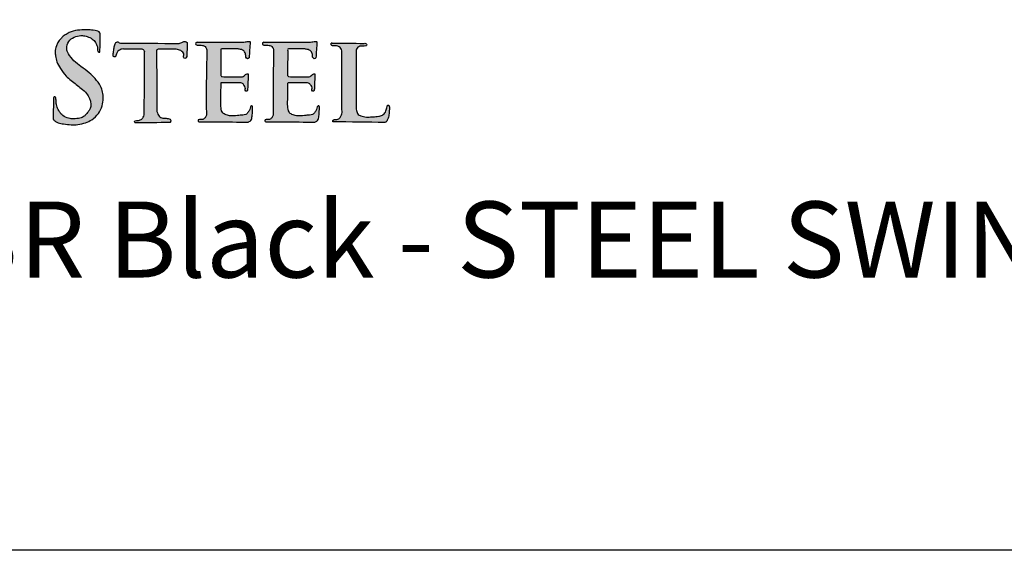
# Model space of a CAD drawing. Extents: x -1788 to -1617, y 2325 to 2580.
# Drawn here: x -1695 to -1669, y 2325 to 2339 of the extents above; entities that cross this region are included whole.
import ezdxf

# ---------------------------------------------------------------- set-up
doc = ezdxf.new("R2010")
doc.units = 0
doc.header["$LTSCALE"] = 10
doc.header["$MEASUREMENT"] = 0
doc.layers.get('0').update_dxf_attribs({"linetype": 'CONTINUOUS'})
doc.layers.add('2812-LOGO$0$CADdetails-7-VERYFINE', color=7, linetype='CONTINUOUS')
doc.styles.get("Standard").update_dxf_attribs({"font": 'calibri.ttf'})

# ---------------------------------------------------------------- blocks, each defined once
blk = doc.blocks.new('COMMERCIAL')
h = blk.add_hatch(color=256)
h.dxf.hatch_style = 1
edge = h.paths.add_edge_path()
edge.add_spline(control_points=[(-1217.614, 361.994), (-1217.596, 361.976), (-1217.556, 361.938), (-1217.463, 361.895), (-1217.322, 361.871), (-1217.15, 361.851), (-1216.953, 361.853), (-1216.769, 361.899), (-1216.577, 361.987), (-1216.417, 362.138), (-1216.319, 362.342), (-1216.28, 362.592), (-1216.336, 362.856), (-1216.502, 363.063), (-1216.674, 363.237), (-1216.875, 363.376), (-1217.07, 363.532), (-1217.19, 363.673), (-1217.258, 363.801), (-1217.262, 363.934), (-1217.19, 364.093), (-1217.022, 364.181), (-1216.86, 364.212), (-1216.712, 364.175), (-1216.588, 364.12), (-1216.502, 364.033), (-1216.461, 363.942), (-1216.44, 363.863), (-1216.453, 363.798), (-1216.429, 363.772), (-1216.414, 363.763), (-1216.403, 363.764), (-1216.396, 363.765)], knot_values=[0, 0, 0, 0, 0.077493, 0.162155, 0.304165, 0.50513, 0.681717, 0.891132, 1.070017, 1.310442, 1.533419, 1.736853, 2.061839, 2.305983, 2.521443, 2.796303, 3.035994, 3.268688, 3.347978, 3.46407, 3.656216, 3.83518, 4.011258, 4.140373, 4.288323, 4.411308, 4.49822, 4.585123, 4.657027, 4.674195, 4.687287, 4.70713, 4.70713, 4.70713, 4.70713], degree=3, periodic=0)
edge.add_spline(control_points=[(-1216.396, 363.765), (-1216.394, 363.766), (-1216.391, 363.767), (-1216.387, 363.77), (-1216.385, 363.772), (-1216.384, 363.773)], knot_values=[0, 0, 0, 0, 0.011948, 0.020556, 0.026467, 0.026467, 0.026467, 0.026467], degree=3, periodic=0)
edge.add_spline(control_points=[(-1216.384, 363.773), (-1216.382, 363.925), (-1216.38, 364.076), (-1216.378, 364.228)], knot_values=[0, 0, 0, 0, 0.820555, 0.820555, 0.820555, 0.820555], degree=3, periodic=0)
edge.add_spline(control_points=[(-1216.378, 364.228), (-1216.379, 364.244), (-1216.383, 364.309), (-1216.533, 364.343), (-1216.683, 364.35), (-1216.88, 364.353), (-1217.05, 364.332), (-1217.182, 364.291), (-1217.263, 364.232), (-1217.35, 364.197), (-1217.417, 364.105), (-1217.496, 364.035), (-1217.536, 363.907), (-1217.571, 363.788), (-1217.549, 363.645), (-1217.522, 363.493), (-1217.418, 363.316), (-1217.263, 363.1), (-1217.051, 362.954), (-1216.871, 362.804), (-1216.736, 362.694), (-1216.668, 362.56), (-1216.626, 362.462), (-1216.621, 362.371), (-1216.631, 362.286), (-1216.682, 362.204), (-1216.74, 362.141), (-1216.803, 362.061), (-1216.924, 362.021), (-1217.05, 362.009), (-1217.193, 362.013), (-1217.324, 362.063), (-1217.439, 362.164), (-1217.501, 362.288), (-1217.539, 362.41), (-1217.54, 362.493), (-1217.54, 362.531)], knot_values=[0, 0, 0, 0, 0.044896, 0.18719, 0.36252, 0.53387, 0.765447, 0.878974, 0.940213, 1.065542, 1.150432, 1.277544, 1.374983, 1.542767, 1.644919, 1.804914, 2.002424, 2.252565, 2.598026, 2.763373, 2.958916, 3.109849, 3.210061, 3.275842, 3.380658, 3.461061, 3.560018, 3.638623, 3.759732, 3.926111, 4.018765, 4.18851, 4.334105, 4.466886, 4.599042, 4.71365, 4.71365, 4.71365, 4.71365], degree=3, periodic=0)
edge.add_spline(control_points=[(-1217.54, 362.531), (-1217.541, 362.542), (-1217.543, 362.564), (-1217.566, 362.592), (-1217.597, 362.586), (-1217.609, 362.552), (-1217.608, 362.528), (-1217.607, 362.508)], knot_values=[0, 0, 0, 0, 0.033955, 0.065132, 0.0952, 0.105299, 0.167131, 0.167131, 0.167131, 0.167131], degree=3, periodic=0)
edge.add_spline(control_points=[(-1217.607, 362.508), (-1217.609, 362.336), (-1217.612, 362.165), (-1217.614, 361.994)], knot_values=[0, 0, 0, 0, 0.9271, 0.9271, 0.9271, 0.9271], degree=3, periodic=0)
h = blk.add_hatch(color=256)
h.dxf.hatch_style = 1
edge = h.paths.add_edge_path()
edge.add_spline(control_points=[(-1214.896, 363.767), (-1214.898, 363.79), (-1214.901, 363.827), (-1214.868, 363.836), (-1214.856, 363.84)], knot_values=[0, 0, 0, 0, 0.060077, 0.093569, 0.093569, 0.093569, 0.093569], degree=3, periodic=0)
edge.add_spline(control_points=[(-1214.856, 363.84), (-1214.845, 363.84), (-1214.717, 363.84), (-1214.548, 363.838), (-1214.37, 363.842), (-1214.286, 363.821), (-1214.231, 363.789), (-1214.184, 363.744), (-1214.177, 363.681), (-1214.199, 363.62), (-1214.145, 363.593), (-1214.108, 363.628), (-1214.1, 363.659), (-1214.096, 363.677)], knot_values=[0, 0, 0, 0, 0.035706, 0.38258, 0.508512, 0.568312, 0.636843, 0.700644, 0.752073, 0.82346, 0.857057, 0.899034, 0.953835, 0.953835, 0.953835, 0.953835], degree=3, periodic=0)
edge.add_spline(control_points=[(-1214.096, 363.677), (-1214.094, 363.789), (-1214.093, 363.901), (-1214.091, 364.014)], knot_values=[0, 0, 0, 0, 0.336563, 0.336563, 0.336563, 0.336563], degree=3, periodic=0)
edge.add_spline(control_points=[(-1214.091, 364.014), (-1214.106, 364.027), (-1214.141, 364.059), (-1214.22, 364.025), (-1214.272, 364.005), (-1214.301, 363.993)], knot_values=[0, 0, 0, 0, 0.057507, 0.131044, 0.228671, 0.228671, 0.228671, 0.228671], degree=3, periodic=0)
edge.add_spline(control_points=[(-1214.301, 363.993), (-1214.803, 363.996), (-1215.304, 363.998), (-1215.806, 364)], knot_values=[0, 0, 0, 0, 1.504336, 1.504336, 1.504336, 1.504336], degree=3, periodic=0)
edge.add_spline(control_points=[(-1215.806, 364), (-1215.832, 364), (-1215.871, 363.999), (-1215.908, 364.036), (-1215.966, 364.03), (-1216.003, 363.951), (-1216.014, 363.865), (-1216.029, 363.77), (-1216.041, 363.703), (-1216.033, 363.64), (-1215.993, 363.631), (-1215.976, 363.652), (-1215.959, 363.678), (-1215.952, 363.718), (-1215.927, 363.766), (-1215.888, 363.815), (-1215.827, 363.838), (-1215.787, 363.849), (-1215.769, 363.852)], knot_values=[0.590519, 0.590519, 0.590519, 0.590519, 0.665604, 0.702845, 0.734677, 0.821911, 0.927644, 1.005909, 1.106122, 1.141281, 1.177295, 1.196991, 1.220381, 1.269869, 1.313583, 1.382458, 1.451719, 1.505319, 1.505319, 1.505319, 1.505319], degree=3, periodic=0)
edge.add_spline(control_points=[(-1215.769, 363.852), (-1215.628, 363.855), (-1215.466, 363.858), (-1215.289, 363.853), (-1215.25, 363.837), (-1215.219, 363.816), (-1215.216, 363.791), (-1215.213, 363.776)], knot_values=[0, 0, 0, 0, 0.425382, 0.488796, 0.525583, 0.551592, 0.59507, 0.59507, 0.59507, 0.59507], degree=3, periodic=0)
edge.add_spline(control_points=[(-1215.213, 363.776), (-1215.215, 363.247), (-1215.216, 362.718), (-1215.218, 362.188)], knot_values=[0, 0, 0, 0, 1.587951, 1.587951, 1.587951, 1.587951], degree=3, periodic=0)
edge.add_spline(control_points=[(-1215.218, 362.188), (-1215.22, 362.14), (-1215.225, 362.062), (-1215.303, 361.984), (-1215.383, 361.958), (-1215.446, 361.972), (-1215.484, 361.943), (-1215.469, 361.908), (-1215.449, 361.903), (-1215.44, 361.9)], knot_values=[0, 0, 0, 0, 0.139815, 0.22253, 0.31661, 0.379949, 0.406915, 0.437904, 0.468112, 0.468112, 0.468112, 0.468112], degree=3, periodic=0)
edge.add_spline(control_points=[(-1215.44, 361.9), (-1215.143, 361.904), (-1214.847, 361.908), (-1214.551, 361.912)], knot_values=[0, 0, 0, 0, 0.888561, 0.888561, 0.888561, 0.888561], degree=3, periodic=0)
edge.add_spline(control_points=[(-1214.551, 361.912), (-1214.544, 361.916), (-1214.528, 361.923), (-1214.518, 361.952), (-1214.523, 361.989), (-1214.582, 362.021), (-1214.669, 362.025), (-1214.793, 362.026), (-1214.855, 362.12), (-1214.876, 362.178), (-1214.884, 362.199)], knot_values=[0, 0, 0, 0, 0.02289, 0.050096, 0.085411, 0.12666, 0.23319, 0.353278, 0.46969, 0.538964, 0.538964, 0.538964, 0.538964], degree=3, periodic=0)
edge.add_spline(control_points=[(-1214.884, 362.199), (-1214.888, 362.722), (-1214.892, 363.244), (-1214.896, 363.767)], knot_values=[0, 0, 0, 0, 1.567613, 1.567613, 1.567613, 1.567613], degree=3, periodic=0)
h = blk.add_hatch(color=256)
h.dxf.hatch_style = 1
edge = h.paths.add_edge_path()
edge.add_spline(control_points=[(-1213.2, 362.925), (-1213.2, 362.94), (-1213.202, 362.972), (-1213.001, 362.959), (-1212.863, 362.964), (-1212.738, 362.969)], knot_values=[0, 0, 0, 0, 0.039277, 0.08087, 0.495569, 0.495569, 0.495569, 0.495569], degree=3, periodic=0)
edge.add_spline(control_points=[(-1212.738, 362.969), (-1212.704, 362.966), (-1212.644, 362.961), (-1212.595, 362.891), (-1212.57, 362.84), (-1212.568, 362.808), (-1212.567, 362.799)], knot_values=[0, 0, 0, 0, 0.097009, 0.170036, 0.239905, 0.26652, 0.26652, 0.26652, 0.26652], degree=3, periodic=0)
edge.add_spline(control_points=[(-1212.567, 362.799), (-1212.567, 362.774), (-1212.566, 362.74), (-1212.529, 362.734), (-1212.506, 362.741), (-1212.501, 362.782), (-1212.499, 362.811), (-1212.498, 362.831)], knot_values=[0, 0, 0, 0, 0.061895, 0.084734, 0.100773, 0.130439, 0.192031, 0.192031, 0.192031, 0.192031], degree=3, periodic=0)
edge.add_line((-1212.498, 362.831), (-1212.49, 363.19))
edge.add_spline(control_points=[(-1212.49, 363.19), (-1212.506, 363.19), (-1212.538, 363.19), (-1212.574, 363.156), (-1212.61, 363.121), (-1212.645, 363.116), (-1212.661, 363.113)], knot_values=[0, 0, 0, 0, 0.080643, 0.157807, 0.249397, 0.334256, 0.334256, 0.334256, 0.334256], degree=3, periodic=0)
edge.add_spline(control_points=[(-1212.661, 363.113), (-1212.771, 363.114), (-1212.941, 363.115), (-1213.111, 363.118), (-1213.171, 363.119)], knot_values=[0, 0, 0, 0, 0.330815, 0.509651, 0.509651, 0.509651, 0.509651], degree=3, periodic=0)
edge.add_spline(control_points=[(-1213.171, 363.119), (-1213.181, 363.124), (-1213.204, 363.135), (-1213.205, 363.16), (-1213.207, 363.173)], knot_values=[0, 0, 0, 0, 0.032229, 0.069068, 0.069068, 0.069068, 0.069068], degree=3, periodic=0)
edge.add_spline(control_points=[(-1213.207, 363.173), (-1213.207, 363.186), (-1213.207, 363.324), (-1213.204, 363.532), (-1213.202, 363.728), (-1213.201, 363.798)], knot_values=[0, 0, 0, 0, 0.038716, 0.413978, 0.625449, 0.625449, 0.625449, 0.625449], degree=3, periodic=0)
edge.add_spline(control_points=[(-1213.201, 363.798), (-1213.203, 363.814), (-1213.21, 363.852), (-1213.17, 363.852), (-1213.147, 363.852)], knot_values=[0, 0, 0, 0, 0.041694, 0.096645, 0.096645, 0.096645, 0.096645], degree=3, periodic=0)
edge.add_spline(control_points=[(-1213.147, 363.852), (-1213.015, 363.851), (-1212.883, 363.85), (-1212.751, 363.849)], knot_values=[0, 0, 0, 0, 0.458531, 0.458531, 0.458531, 0.458531], degree=3, periodic=0)
edge.add_spline(control_points=[(-1212.751, 363.849), (-1212.74, 363.847), (-1212.692, 363.838), (-1212.606, 363.821), (-1212.553, 363.726), (-1212.549, 363.663), (-1212.547, 363.633)], knot_values=[0, 0, 0, 0, 0.033319, 0.147378, 0.242418, 0.334261, 0.334261, 0.334261, 0.334261], degree=3, periodic=0)
edge.add_spline(control_points=[(-1212.547, 363.633), (-1212.534, 363.613), (-1212.51, 363.576), (-1212.476, 363.603), (-1212.461, 363.615)], knot_values=[0, 0, 0, 0, 0.058763, 0.109228, 0.109228, 0.109228, 0.109228], degree=3, periodic=0)
edge.add_spline(control_points=[(-1212.461, 363.615), (-1212.452, 363.756), (-1212.443, 363.898), (-1212.434, 364.039)], knot_values=[0, 0, 0, 0, 0.491778, 0.491778, 0.491778, 0.491778], degree=3, periodic=0)
edge.add_spline(control_points=[(-1212.434, 364.039), (-1212.442, 364.04), (-1212.485, 364.047), (-1212.556, 364.036), (-1212.618, 364.029), (-1212.644, 364.026)], knot_values=[0, 0, 0, 0, 0.023936, 0.130599, 0.211212, 0.211212, 0.211212, 0.211212], degree=3, periodic=0)
edge.add_line((-1212.644, 364.026), (-1213.831, 364.025))
edge.add_arc((-1213.829, 363.987), 0.0384, 92.4711, 274.8953)
edge.add_spline(control_points=[(-1213.826, 363.948), (-1213.803, 363.949), (-1213.758, 363.951), (-1213.697, 363.945), (-1213.65, 363.929), (-1213.61, 363.909), (-1213.577, 363.858), (-1213.575, 363.812), (-1213.573, 363.783)], knot_values=[0, 0, 0, 0, 0.068285, 0.136165, 0.180193, 0.217453, 0.269187, 0.353402, 0.353402, 0.353402, 0.353402], degree=3, periodic=0)
edge.add_spline(control_points=[(-1213.573, 363.783), (-1213.581, 363.343), (-1213.592, 362.783), (-1213.586, 362.224), (-1213.585, 362.104)], knot_values=[0, 0, 0, 0, 1.321593, 1.679025, 1.679025, 1.679025, 1.679025], degree=3, periodic=0)
edge.add_spline(control_points=[(-1213.585, 362.104), (-1213.595, 362.081), (-1213.615, 362.034), (-1213.677, 361.986), (-1213.724, 361.989), (-1213.746, 361.991)], knot_values=[0, 0, 0, 0, 0.076006, 0.151463, 0.215869, 0.215869, 0.215869, 0.215869], degree=3, periodic=0)
edge.add_spline(control_points=[(-1213.746, 361.991), (-1213.763, 361.993), (-1213.787, 361.996), (-1213.805, 361.969), (-1213.8, 361.926), (-1213.763, 361.929), (-1213.738, 361.932)], knot_values=[0, 0, 0, 0, 0.04397, 0.065049, 0.091514, 0.154033, 0.154033, 0.154033, 0.154033], degree=3, periodic=0)
edge.add_spline(control_points=[(-1213.738, 361.932), (-1213.594, 361.93), (-1213.178, 361.927), (-1212.761, 361.926), (-1212.488, 361.926)], knot_values=[0, 0, 0, 0, 0.430242, 1.249121, 1.249121, 1.249121, 1.249121], degree=3, periodic=0)
edge.add_spline(control_points=[(-1212.488, 361.926), (-1212.477, 361.929), (-1212.451, 361.937), (-1212.395, 361.979), (-1212.382, 362.088), (-1212.371, 362.196), (-1212.37, 362.267), (-1212.37, 362.294)], knot_values=[0, 0, 0, 0, 0.034228, 0.082182, 0.201518, 0.336359, 0.415157, 0.415157, 0.415157, 0.415157], degree=3, periodic=0)
edge.add_spline(control_points=[(-1212.37, 362.294), (-1212.368, 362.311), (-1212.364, 362.338), (-1212.404, 362.365), (-1212.436, 362.311), (-1212.439, 362.25), (-1212.485, 362.179), (-1212.544, 362.117), (-1212.649, 362.107), (-1212.788, 362.093), (-1212.944, 362.082), (-1213.088, 362.112), (-1213.192, 362.195), (-1213.208, 362.371), (-1213.201, 362.612), (-1213.2, 362.809), (-1213.2, 362.925)], knot_values=[0, 0, 0, 0, 0.048951, 0.074492, 0.114807, 0.191044, 0.271745, 0.357695, 0.438476, 0.573328, 0.78299, 0.904753, 1.006444, 1.157427, 1.401375, 1.745267, 1.745267, 1.745267, 1.745267], degree=3, periodic=0)
h = blk.add_hatch(color=256)
h.dxf.hatch_style = 1
edge = h.paths.add_edge_path()
edge.add_spline(control_points=[(-1211.444, 363.798), (-1211.447, 363.814), (-1211.454, 363.852), (-1211.414, 363.852), (-1211.391, 363.852)], knot_values=[0, 0, 0, 0, 0.041694, 0.096645, 0.096645, 0.096645, 0.096645], degree=3, periodic=0)
edge.add_spline(control_points=[(-1211.391, 363.852), (-1211.258, 363.851), (-1211.126, 363.85), (-1210.994, 363.849)], knot_values=[0, 0, 0, 0, 0.458531, 0.458531, 0.458531, 0.458531], degree=3, periodic=0)
edge.add_spline(control_points=[(-1210.994, 363.849), (-1210.983, 363.847), (-1210.935, 363.838), (-1210.85, 363.821), (-1210.797, 363.726), (-1210.792, 363.663), (-1210.79, 363.633)], knot_values=[0, 0, 0, 0, 0.033319, 0.147378, 0.242418, 0.334261, 0.334261, 0.334261, 0.334261], degree=3, periodic=0)
edge.add_spline(control_points=[(-1210.79, 363.633), (-1210.777, 363.613), (-1210.753, 363.576), (-1210.72, 363.603), (-1210.704, 363.615)], knot_values=[0, 0, 0, 0, 0.058763, 0.109228, 0.109228, 0.109228, 0.109228], degree=3, periodic=0)
edge.add_spline(control_points=[(-1210.704, 363.615), (-1210.695, 363.756), (-1210.686, 363.898), (-1210.678, 364.039)], knot_values=[0, 0, 0, 0, 0.491778, 0.491778, 0.491778, 0.491778], degree=3, periodic=0)
edge.add_spline(control_points=[(-1210.678, 364.039), (-1210.685, 364.04), (-1210.729, 364.047), (-1210.799, 364.036), (-1210.861, 364.029), (-1210.888, 364.026)], knot_values=[0, 0, 0, 0, 0.023936, 0.130599, 0.211212, 0.211212, 0.211212, 0.211212], degree=3, periodic=0)
edge.add_line((-1210.888, 364.026), (-1212.074, 364.025))
edge.add_arc((-1212.073, 363.987), 0.0384, 92.4711, 274.8953)
edge.add_spline(control_points=[(-1212.07, 363.948), (-1212.047, 363.949), (-1212.001, 363.951), (-1211.941, 363.945), (-1211.894, 363.929), (-1211.853, 363.909), (-1211.821, 363.858), (-1211.818, 363.812), (-1211.817, 363.783)], knot_values=[0, 0, 0, 0, 0.068285, 0.136165, 0.180193, 0.217453, 0.269187, 0.353402, 0.353402, 0.353402, 0.353402], degree=3, periodic=0)
edge.add_spline(control_points=[(-1211.817, 363.783), (-1211.825, 363.343), (-1211.835, 362.783), (-1211.83, 362.224), (-1211.828, 362.104)], knot_values=[0, 0, 0, 0, 1.321593, 1.679025, 1.679025, 1.679025, 1.679025], degree=3, periodic=0)
edge.add_spline(control_points=[(-1211.828, 362.104), (-1211.838, 362.081), (-1211.858, 362.034), (-1211.92, 361.986), (-1211.968, 361.989), (-1211.99, 361.991)], knot_values=[0, 0, 0, 0, 0.076006, 0.151463, 0.215869, 0.215869, 0.215869, 0.215869], degree=3, periodic=0)
edge.add_spline(control_points=[(-1211.99, 361.991), (-1212.006, 361.993), (-1212.03, 361.996), (-1212.049, 361.969), (-1212.044, 361.926), (-1212.007, 361.929), (-1211.981, 361.932)], knot_values=[0, 0, 0, 0, 0.04397, 0.065049, 0.091514, 0.154033, 0.154033, 0.154033, 0.154033], degree=3, periodic=0)
edge.add_spline(control_points=[(-1211.981, 361.932), (-1211.838, 361.93), (-1211.421, 361.927), (-1211.005, 361.926), (-1210.732, 361.926)], knot_values=[0, 0, 0, 0, 0.430242, 1.249121, 1.249121, 1.249121, 1.249121], degree=3, periodic=0)
edge.add_spline(control_points=[(-1210.732, 361.926), (-1210.721, 361.929), (-1210.695, 361.937), (-1210.639, 361.979), (-1210.626, 362.088), (-1210.614, 362.196), (-1210.614, 362.267), (-1210.614, 362.294)], knot_values=[0, 0, 0, 0, 0.034228, 0.082182, 0.201518, 0.336359, 0.415157, 0.415157, 0.415157, 0.415157], degree=3, periodic=0)
edge.add_spline(control_points=[(-1210.614, 362.294), (-1210.611, 362.311), (-1210.608, 362.338), (-1210.648, 362.365), (-1210.68, 362.311), (-1210.683, 362.25), (-1210.729, 362.179), (-1210.788, 362.117), (-1210.892, 362.107), (-1211.031, 362.093), (-1211.188, 362.082), (-1211.331, 362.112), (-1211.436, 362.195), (-1211.452, 362.371), (-1211.444, 362.612), (-1211.444, 362.809), (-1211.443, 362.925)], knot_values=[0, 0, 0, 0, 0.048951, 0.074492, 0.114807, 0.191044, 0.271745, 0.357695, 0.438476, 0.573328, 0.78299, 0.904753, 1.006444, 1.157427, 1.401375, 1.745267, 1.745267, 1.745267, 1.745267], degree=3, periodic=0)
edge.add_spline(control_points=[(-1211.443, 362.925), (-1211.444, 362.94), (-1211.446, 362.972), (-1211.244, 362.959), (-1211.107, 362.964), (-1210.982, 362.969)], knot_values=[0, 0, 0, 0, 0.039277, 0.08087, 0.495569, 0.495569, 0.495569, 0.495569], degree=3, periodic=0)
edge.add_spline(control_points=[(-1210.982, 362.969), (-1210.947, 362.966), (-1210.888, 362.961), (-1210.839, 362.891), (-1210.814, 362.84), (-1210.812, 362.808), (-1210.811, 362.799)], knot_values=[0, 0, 0, 0, 0.097009, 0.170036, 0.239905, 0.26652, 0.26652, 0.26652, 0.26652], degree=3, periodic=0)
edge.add_spline(control_points=[(-1210.811, 362.799), (-1210.81, 362.774), (-1210.81, 362.74), (-1210.773, 362.734), (-1210.749, 362.741), (-1210.745, 362.782), (-1210.743, 362.811), (-1210.742, 362.831)], knot_values=[0, 0, 0, 0, 0.061895, 0.084734, 0.100773, 0.130439, 0.192031, 0.192031, 0.192031, 0.192031], degree=3, periodic=0)
edge.add_line((-1210.742, 362.831), (-1210.733, 363.19))
edge.add_spline(control_points=[(-1210.733, 363.19), (-1210.75, 363.19), (-1210.781, 363.19), (-1210.818, 363.156), (-1210.854, 363.121), (-1210.888, 363.116), (-1210.905, 363.113)], knot_values=[0, 0, 0, 0, 0.080643, 0.157807, 0.249397, 0.334256, 0.334256, 0.334256, 0.334256], degree=3, periodic=0)
edge.add_spline(control_points=[(-1210.905, 363.113), (-1211.015, 363.114), (-1211.185, 363.115), (-1211.355, 363.118), (-1211.414, 363.119)], knot_values=[0, 0, 0, 0, 0.330815, 0.509651, 0.509651, 0.509651, 0.509651], degree=3, periodic=0)
edge.add_spline(control_points=[(-1211.414, 363.119), (-1211.425, 363.124), (-1211.447, 363.135), (-1211.449, 363.16), (-1211.45, 363.173)], knot_values=[0, 0, 0, 0, 0.032229, 0.069068, 0.069068, 0.069068, 0.069068], degree=3, periodic=0)
edge.add_spline(control_points=[(-1211.45, 363.173), (-1211.45, 363.186), (-1211.45, 363.324), (-1211.448, 363.532), (-1211.445, 363.728), (-1211.444, 363.798)], knot_values=[0, 0, 0, 0, 0.038716, 0.413978, 0.625449, 0.625449, 0.625449, 0.625449], degree=3, periodic=0)
h = blk.add_hatch(color=256)
h.dxf.hatch_style = 1
edge = h.paths.add_edge_path()
edge.add_spline(control_points=[(-1209.65, 362.347), (-1209.65, 362.81), (-1209.65, 363.274), (-1209.65, 363.737)], knot_values=[0, 0, 0, 0, 2.458532, 2.458532, 2.458532, 2.458532], degree=3, periodic=0)
edge.add_spline(control_points=[(-1209.65, 363.737), (-1209.648, 363.771), (-1209.644, 363.826), (-1209.609, 363.898), (-1209.569, 363.911), (-1209.551, 363.917)], knot_values=[0, 0, 0, 0, 0.10195, 0.166201, 0.221824, 0.221824, 0.221824, 0.221824], degree=3, periodic=0)
edge.add_spline(control_points=[(-1209.551, 363.917), (-1209.525, 363.917), (-1209.471, 363.916), (-1209.412, 363.92), (-1209.366, 363.939), (-1209.368, 363.975), (-1209.397, 364), (-1209.422, 363.997), (-1209.438, 363.995)], knot_values=[0, 0, 0, 0, 0.079608, 0.159647, 0.18144, 0.217502, 0.243035, 0.288807, 0.288807, 0.288807, 0.288807], degree=3, periodic=0)
edge.add_spline(control_points=[(-1209.438, 363.995), (-1209.718, 363.997), (-1209.998, 363.998), (-1210.278, 363.999)], knot_values=[0, 0, 0, 0, 1.48504, 1.48504, 1.48504, 1.48504], degree=3, periodic=0)
edge.add_line((-1210.278, 363.999), (-1210.305, 363.999))
edge.add_spline(control_points=[(-1210.305, 363.999), (-1210.305, 363.998), (-1210.306, 363.995), (-1210.306, 363.992), (-1210.306, 363.989)], knot_values=[0, 0, 0, 0, 0.004068, 0.017041, 0.017041, 0.017041, 0.017041], degree=3, periodic=0)
edge.add_spline(control_points=[(-1210.306, 363.989), (-1210.307, 363.978), (-1210.308, 363.957), (-1210.285, 363.934), (-1210.236, 363.925), (-1210.17, 363.935), (-1210.096, 363.908), (-1210.04, 363.863), (-1210.03, 363.82), (-1210.025, 363.799)], knot_values=[0, 0, 0, 0, 0.033911, 0.058642, 0.088074, 0.181042, 0.253768, 0.321495, 0.383665, 0.383665, 0.383665, 0.383665], degree=3, periodic=0)
edge.add_spline(control_points=[(-1210.025, 363.799), (-1210.022, 363.258), (-1210.02, 362.717), (-1210.018, 362.176)], knot_values=[0, 0, 0, 0, 2.870214, 2.870214, 2.870214, 2.870214], degree=3, periodic=0)
edge.add_spline(control_points=[(-1210.018, 362.176), (-1210.022, 362.155), (-1210.031, 362.11), (-1210.058, 362.051), (-1210.103, 362.006), (-1210.169, 361.987), (-1210.232, 361.998), (-1210.267, 361.957), (-1210.262, 361.939), (-1210.259, 361.931)], knot_values=[0, 0, 0, 0, 0.062869, 0.136317, 0.1933, 0.247305, 0.337358, 0.365061, 0.389176, 0.389176, 0.389176, 0.389176], degree=3, periodic=0)
edge.add_spline(control_points=[(-1210.259, 361.931), (-1209.803, 361.926), (-1209.347, 361.92), (-1208.892, 361.914)], knot_values=[0, 0, 0, 0, 2.417547, 2.417547, 2.417547, 2.417547], degree=3, periodic=0)
edge.add_spline(control_points=[(-1208.892, 361.914), (-1208.879, 361.916), (-1208.854, 361.92), (-1208.843, 361.942), (-1208.838, 361.952)], knot_values=[0, 0, 0, 0, 0.036702, 0.069362, 0.069362, 0.069362, 0.069362], degree=3, periodic=0)
edge.add_spline(control_points=[(-1208.838, 361.952), (-1208.825, 361.977), (-1208.795, 362.039), (-1208.776, 362.157), (-1208.772, 362.262), (-1208.772, 362.334), (-1208.789, 362.371), (-1208.812, 362.368), (-1208.823, 362.366)], knot_values=[0, 0, 0, 0, 0.083411, 0.206675, 0.353669, 0.396516, 0.4267, 0.458594, 0.458594, 0.458594, 0.458594], degree=3, periodic=0)
edge.add_spline(control_points=[(-1208.823, 362.366), (-1208.829, 362.344), (-1208.844, 362.285), (-1208.864, 362.185), (-1208.949, 362.102), (-1209.068, 362.068), (-1209.198, 362.066), (-1209.345, 362.05), (-1209.476, 362.066), (-1209.604, 362.114), (-1209.642, 362.232), (-1209.647, 362.309), (-1209.65, 362.347)], knot_values=[0, 0, 0, 0, 0.066405, 0.184826, 0.298743, 0.400661, 0.550221, 0.68744, 0.841857, 0.949951, 1.068925, 1.183402, 1.183402, 1.183402, 1.183402], degree=3, periodic=0)
for p, q in [((-1213.828, 364.025), (-1212.644, 364.026)), ((-1212.071, 364.025), (-1210.888, 364.026)), ((-1210.278, 363.999), (-1210.305, 363.999))]:
    blk.add_line(p, q)
for points in [[(-1212.49, 363.19), (-1212.498, 362.831)], [(-1210.733, 363.19), (-1210.742, 362.831)]]:
    blk.add_lwpolyline(points)
for centre in [(-1213.829, 363.987), (-1212.073, 363.987)]:
    blk.add_arc(centre, 0.0384, 87.6472, 274.8953)
for points in [[(-1216.378, 364.228), (-1216.385, 364.272), (-1216.513, 364.335), (-1216.688, 364.349), (-1216.859, 364.349), (-1217.088, 364.318), (-1217.195, 364.279), (-1217.246, 364.246), (-1217.354, 364.181), (-1217.41, 364.118), (-1217.493, 364.021), (-1217.528, 363.93), (-1217.562, 363.766), (-1217.552, 363.664), (-1217.516, 363.508), (-1217.425, 363.333), (-1217.273, 363.134), (-1217.006, 362.915), (-1216.878, 362.81), (-1216.736, 362.675), (-1216.662, 362.544), (-1216.629, 362.449), (-1216.623, 362.384), (-1216.64, 362.28), (-1216.681, 362.211), (-1216.744, 362.135), (-1216.798, 362.077), (-1216.909, 362.03), (-1217.074, 362.011), (-1217.167, 362.016), (-1217.326, 362.075), (-1217.434, 362.173), (-1217.498, 362.289), (-1217.534, 362.417), (-1217.54, 362.531)], [(-1217.614, 361.994), (-1217.556, 361.943), (-1217.48, 361.906), (-1217.341, 361.875), (-1217.141, 361.855), (-1216.965, 361.859), (-1216.761, 361.908), (-1216.6, 361.986), (-1216.425, 362.151), (-1216.327, 362.351), (-1216.296, 362.552), (-1216.368, 362.869), (-1216.511, 363.067), (-1216.664, 363.219), (-1216.883, 363.386), (-1217.067, 363.539), (-1217.213, 363.72), (-1217.248, 363.791), (-1217.254, 363.907), (-1217.172, 364.081), (-1217.019, 364.173), (-1216.845, 364.2), (-1216.719, 364.173), (-1216.586, 364.108), (-1216.501, 364.02), (-1216.463, 363.941), (-1216.446, 363.856), (-1216.439, 363.784), (-1216.428, 363.772), (-1216.416, 363.765), (-1216.396, 363.765)], [(-1216.384, 363.773), (-1216.378, 364.228)], [(-1215.806, 364), (-1214.301, 363.993)], [(-1215.769, 363.852), (-1215.344, 363.854), (-1215.281, 363.848), (-1215.247, 363.834), (-1215.227, 363.818), (-1215.213, 363.776)], [(-1214.856, 363.84), (-1214.887, 363.826), (-1214.896, 363.767)], [(-1214.096, 363.677), (-1214.115, 363.626), (-1214.149, 363.601), (-1214.18, 363.615), (-1214.181, 363.687), (-1214.188, 363.738), (-1214.231, 363.785), (-1214.29, 363.819), (-1214.348, 363.835), (-1214.474, 363.84), (-1214.821, 363.84), (-1214.856, 363.84)], [(-1214.301, 363.993), (-1214.211, 364.029), (-1214.139, 364.045), (-1214.091, 364.014)], [(-1214.091, 364.014), (-1214.096, 363.677)], [(-1213.826, 363.948), (-1213.758, 363.95), (-1213.69, 363.941), (-1213.648, 363.927), (-1213.616, 363.909), (-1213.587, 363.867), (-1213.573, 363.783)], [(-1213.147, 363.852), (-1213.201, 363.84), (-1213.201, 363.798)], [(-1212.751, 363.849), (-1213.147, 363.852)], [(-1212.547, 363.633), (-1212.56, 363.724), (-1212.61, 363.804), (-1212.718, 363.843), (-1212.751, 363.849)], [(-1212.644, 364.026), (-1212.564, 364.035), (-1212.458, 364.042), (-1212.434, 364.039)], [(-1212.434, 364.039), (-1212.461, 363.615)], [(-1212.07, 363.948), (-1212.001, 363.95), (-1211.934, 363.941), (-1211.892, 363.927), (-1211.86, 363.909), (-1211.83, 363.867), (-1211.817, 363.783)], [(-1211.391, 363.852), (-1211.444, 363.84), (-1211.444, 363.798)], [(-1210.994, 363.849), (-1211.391, 363.852)], [(-1210.79, 363.633), (-1210.803, 363.724), (-1210.854, 363.804), (-1210.961, 363.843), (-1210.994, 363.849)], [(-1210.888, 364.026), (-1210.808, 364.035), (-1210.701, 364.042), (-1210.678, 364.039)], [(-1210.678, 364.039), (-1210.704, 363.615)], [(-1210.025, 363.799), (-1210.046, 363.858), (-1210.096, 363.903), (-1210.164, 363.928), (-1210.257, 363.93), (-1210.286, 363.938), (-1210.303, 363.956), (-1210.306, 363.989)], [(-1210.278, 363.999), (-1209.438, 363.995)], [(-1209.551, 363.917), (-1209.602, 363.893), (-1209.635, 363.838), (-1209.65, 363.737)], [(-1209.438, 363.995), (-1209.392, 363.993), (-1209.373, 363.975), (-1209.373, 363.939), (-1209.392, 363.928), (-1209.472, 363.917), (-1209.551, 363.917)], [(-1215.218, 362.188), (-1215.213, 363.776)], [(-1214.896, 363.767), (-1214.884, 362.199)], [(-1213.573, 363.783), (-1213.588, 362.462), (-1213.585, 362.104)], [(-1213.201, 363.798), (-1213.204, 363.587), (-1213.207, 363.211), (-1213.207, 363.173)], [(-1212.461, 363.615), (-1212.505, 363.591), (-1212.547, 363.633)], [(-1211.817, 363.783), (-1211.831, 362.462), (-1211.828, 362.104)], [(-1211.444, 363.798), (-1211.447, 363.587), (-1211.45, 363.211), (-1211.45, 363.173)], [(-1210.704, 363.615), (-1210.749, 363.591), (-1210.79, 363.633)], [(-1210.018, 362.176), (-1210.025, 363.799)], [(-1209.65, 363.737), (-1209.65, 362.347)], [(-1213.207, 363.173), (-1213.198, 363.137), (-1213.171, 363.119)], [(-1213.171, 363.119), (-1212.992, 363.116), (-1212.661, 363.113)], [(-1211.45, 363.173), (-1211.441, 363.137), (-1211.414, 363.119)], [(-1211.414, 363.119), (-1211.236, 363.116), (-1210.905, 363.113)], [(-1212.37, 362.294), (-1212.376, 362.342), (-1212.398, 362.355), (-1212.425, 362.326), (-1212.446, 362.252), (-1212.486, 362.182), (-1212.55, 362.125), (-1212.629, 362.109), (-1212.764, 362.096), (-1212.973, 362.092), (-1213.091, 362.124), (-1213.168, 362.19), (-1213.203, 362.337), (-1213.203, 362.581), (-1213.2, 362.925)], [(-1213.2, 362.925), (-1213.194, 362.963), (-1213.153, 362.969), (-1212.738, 362.969)], [(-1212.738, 362.969), (-1212.644, 362.946), (-1212.597, 362.89), (-1212.57, 362.825), (-1212.567, 362.799)], [(-1212.498, 362.831), (-1212.503, 362.77), (-1212.512, 362.741), (-1212.527, 362.736), (-1212.549, 362.74), (-1212.567, 362.799)], [(-1210.614, 362.294), (-1210.619, 362.342), (-1210.641, 362.355), (-1210.669, 362.326), (-1210.689, 362.252), (-1210.73, 362.182), (-1210.794, 362.125), (-1210.873, 362.109), (-1211.007, 362.096), (-1211.217, 362.092), (-1211.335, 362.124), (-1211.412, 362.19), (-1211.446, 362.337), (-1211.446, 362.581), (-1211.443, 362.925)], [(-1211.443, 362.925), (-1211.437, 362.963), (-1211.396, 362.969), (-1210.982, 362.969)], [(-1210.982, 362.969), (-1210.887, 362.946), (-1210.84, 362.89), (-1210.814, 362.825), (-1210.811, 362.799)], [(-1210.742, 362.831), (-1210.746, 362.77), (-1210.756, 362.741), (-1210.771, 362.736), (-1210.793, 362.74), (-1210.811, 362.799)], [(-1217.54, 362.531), (-1217.547, 362.564), (-1217.569, 362.586), (-1217.598, 362.578), (-1217.602, 362.569), (-1217.607, 362.508)], [(-1217.607, 362.508), (-1217.614, 361.994)], [(-1212.488, 361.926), (-1212.456, 361.937), (-1212.418, 361.966), (-1212.383, 362.081), (-1212.371, 362.215), (-1212.37, 362.294)], [(-1210.732, 361.926), (-1210.7, 361.937), (-1210.662, 361.966), (-1210.627, 362.081), (-1210.615, 362.215), (-1210.614, 362.294)], [(-1209.65, 362.347), (-1209.637, 362.233), (-1209.589, 362.124), (-1209.492, 362.076), (-1209.339, 362.056), (-1209.202, 362.064), (-1209.053, 362.076), (-1208.956, 362.108), (-1208.876, 362.189), (-1208.84, 362.301), (-1208.823, 362.366)], [(-1208.823, 362.366), (-1208.792, 362.365), (-1208.776, 362.339), (-1208.772, 362.296), (-1208.779, 362.149), (-1208.804, 362.028), (-1208.838, 361.952)], [(-1215.44, 361.9), (-1215.467, 361.913), (-1215.477, 361.942), (-1215.457, 361.961), (-1215.394, 361.965), (-1215.304, 361.992), (-1215.246, 362.051), (-1215.218, 362.188)], [(-1214.884, 362.199), (-1214.858, 362.135), (-1214.784, 362.045), (-1214.666, 362.024), (-1214.561, 362.008), (-1214.527, 361.984), (-1214.521, 361.949), (-1214.532, 361.924), (-1214.551, 361.912)], [(-1213.585, 362.104), (-1213.621, 362.037), (-1213.682, 361.994), (-1213.746, 361.991)], [(-1211.828, 362.104), (-1211.864, 362.037), (-1211.926, 361.994), (-1211.99, 361.991)], [(-1210.259, 361.931), (-1210.263, 361.955), (-1210.247, 361.978), (-1210.158, 361.994), (-1210.106, 362.01), (-1210.064, 362.048), (-1210.032, 362.114), (-1210.018, 362.176)], [(-1214.551, 361.912), (-1215.44, 361.9)], [(-1213.746, 361.991), (-1213.79, 361.987), (-1213.802, 361.97), (-1213.799, 361.943), (-1213.738, 361.932)], [(-1213.738, 361.932), (-1213.307, 361.928), (-1212.488, 361.926)], [(-1211.99, 361.991), (-1212.034, 361.987), (-1212.046, 361.97), (-1212.043, 361.943), (-1211.981, 361.932)], [(-1211.981, 361.932), (-1211.551, 361.928), (-1210.732, 361.926)], [(-1208.892, 361.914), (-1210.259, 361.931)], [(-1208.838, 361.952), (-1208.857, 361.925), (-1208.892, 361.914)]]:
    blk.add_spline(points, degree=3)
for points, knots in [([(-1215.769, 363.852), (-1215.787, 363.849), (-1215.827, 363.838), (-1215.888, 363.815), (-1215.927, 363.766), (-1215.952, 363.718), (-1215.959, 363.678), (-1215.976, 363.652), (-1215.993, 363.631), (-1216.033, 363.64), (-1216.041, 363.703), (-1216.029, 363.77), (-1216.014, 363.865), (-1216.003, 363.951), (-1215.966, 364.03), (-1215.908, 364.036), (-1215.871, 363.999), (-1215.832, 364), (-1215.806, 364)], [0.5905192, 0.5905192, 0.5905192, 0.5905192, 0.6441195, 0.7133796, 0.7822549, 0.8259692, 0.8754568, 0.8988468, 0.9185428, 0.9545572, 0.9897162, 1.0899287, 1.1681939, 1.2739266, 1.361161, 1.3929933, 1.4302339, 1.5053188, 1.5053188, 1.5053188, 1.5053188]), ([(-1210.306, 363.989), (-1210.306, 363.992), (-1210.306, 363.995), (-1210.305, 363.998), (-1210.305, 363.999)], [0, 0, 0, 0, 0.0129734, 0.01704144, 0.01704144, 0.01704144, 0.01704144]), ([(-1216.396, 363.765), (-1216.394, 363.766), (-1216.391, 363.767), (-1216.387, 363.77), (-1216.385, 363.772), (-1216.384, 363.773)], [0, 0, 0, 0, 0.01194846, 0.02055558, 0.02646724, 0.02646724, 0.02646724, 0.02646724]), ([(-1212.661, 363.113), (-1212.645, 363.116), (-1212.61, 363.121), (-1212.574, 363.156), (-1212.538, 363.19), (-1212.506, 363.19), (-1212.49, 363.19)], [0, 0, 0, 0, 0.0848595, 0.1764493, 0.2536136, 0.3342563, 0.3342563, 0.3342563, 0.3342563]), ([(-1210.905, 363.113), (-1210.888, 363.116), (-1210.854, 363.121), (-1210.818, 363.156), (-1210.781, 363.19), (-1210.75, 363.19), (-1210.733, 363.19)], [0, 0, 0, 0, 0.0848595, 0.1764493, 0.2536136, 0.3342563, 0.3342563, 0.3342563, 0.3342563])]:
    blk.add_open_spline(points, degree=3, knots=knots)

msp = doc.modelspace()

# ---------------------------------------------------------------- linework, layer by layer
at = {"layer": '2812-LOGO$0$CADdetails-7-VERYFINE'}
msp.add_lwpolyline([(-1787.50493232, 2324.6611036), (-1787.50493232, 2579.51517993), (-1616.64618707, 2579.51517993), (-1616.64618707, 2324.6611036)], close=True, dxfattribs=at)

# ---------------------------------------------------------------- block references
msp.add_blockref('COMMERCIAL', (-476.18301016, 1974.00200707))

# ---------------------------------------------------------------- texts
at = {"insert": (-1743.9736169, 2333.83685624), "char_height": 3, "attachment_point": 1}
msp.add_mtext_dynamic_manual_height_columns('\\A1;\\pt6;{\\H0.66667x;4H X 5W - MSS Commercial Aberdeen-3R Black - STEEL SWING GATE} ', width=584.8778848261, gutter_width=12.5, heights=[0], dxfattribs=at)

doc.saveas('drawing.dxf')
